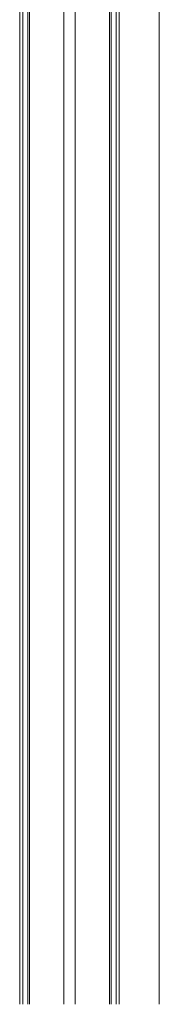
# Model space of a CAD drawing. Units: millimetres. Extents: x -10203 to 16737, y -8135 to 2312.
# Drawn here: x 7347 to 7446, y -709 to -13 of the extents above; entities that cross this region are included whole.
import ezdxf

# ---------------------------------------------------------------- set-up
doc = ezdxf.new("R2010")
doc.units = ezdxf.units.MM

msp = doc.modelspace()

# ---------------------------------------------------------------- linework, layer by layer
at = {"color": 7, "linetype": 'Continuous', "lineweight": 15}
for p, q in [((7347, -708.98), (7347, 1991.02)), ((7349.25, -708.98), (7349.25, 1991.02)), ((7352.77, -708.98), (7352.77, 1991.02)), ((7353.93, -708.98), (7353.93, 1991.02)), ((7378.15, -708.98), (7378.15, 1991.02)), ((7386.15, -708.98), (7386.15, 1991.02)), ((7410.37, -708.98), (7410.37, 1991.02)), ((7411.52, -708.98), (7411.52, 1991.02)), ((7415.05, -708.98), (7415.05, 1991.02)), ((7417.3, -708.98), (7417.3, 1991.02)), ((7445.52, -708.98), (7445.52, 1991.02)), ((7445.58, -708.98), (7445.58, 743.27))]:
    msp.add_line(p, q, dxfattribs=at)

doc.saveas('drawing.dxf')
